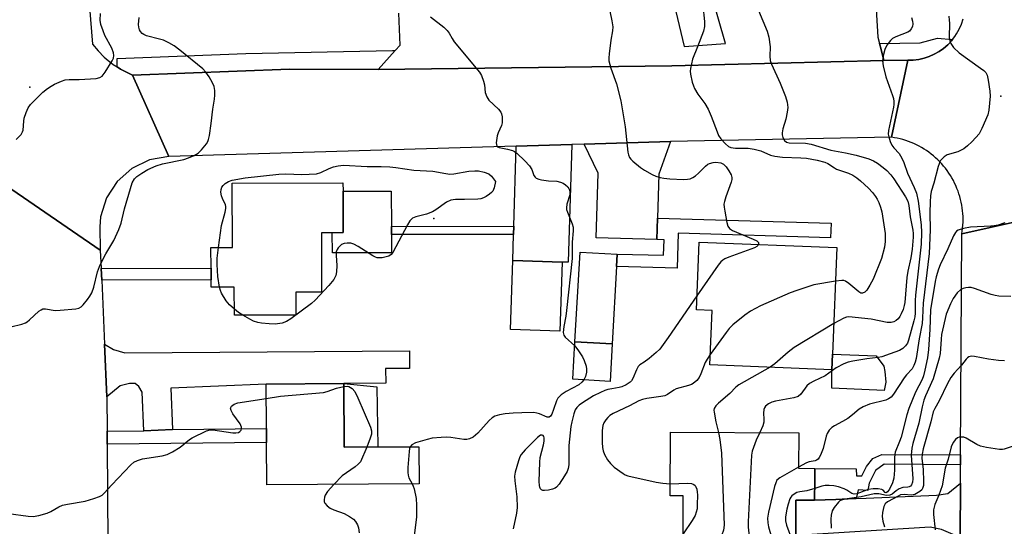
# Model space of a CAD drawing. Units: inches. Extents: x 1309759 to 1315759, y 481450 to 485450.
# Drawn here: x 1311699 to 1311985, y 483258 to 483405 of the extents above; entities that cross this region are included whole.
import ezdxf

# ---------------------------------------------------------------- set-up
doc = ezdxf.new("R2010")
doc.units = ezdxf.units.IN
doc.header["$MEASUREMENT"] = 0
for name, color, linetype in [('BLDG-Footprint', 5, 'Continuous'), ('CULTRL-Pad', 6, 'Continuous'), ('ELEV-Spot Elevation', 7, 'Continuous'), ('TRANS-Driveway', 251, 'Continuous'), ('TRANS-Non Street Sidewalk', 7, 'Continuous'), ('TRANS-Parking Lot', 4, 'Continuous'), ('TRANS-Road', 130, 'Continuous'), ('TRANS-Street Sidewalk', 7, 'Continuous'), ('Undefined', 1, 'Continuous')]:
    doc.layers.add(name, color=color, linetype=linetype)

msp = doc.modelspace()

# ---------------------------------------------------------------- linework, layer by layer
at = {"layer": 'BLDG-Footprint'}
for points, elevation in [([(1311786.36, 483343.22), (1311786.4, 483325.91), (1311778.9, 483325.89), (1311778.92, 483319.27), (1311761.01, 483319.22), (1311760.99, 483327.39), (1311754.23, 483327.37), (1311754.22, 483329.47), (1311754.21, 483332.88), (1311754.2, 483338.94), (1311760.44, 483338.96), (1311760.4, 483357.62), (1311792.61, 483357.7), (1311792.62, 483355.28), (1311792.65, 483343.24), (1311789.5, 483343.23)], 268.05), ([(1311935.02, 483307.94), (1311934.84, 483303.4), (1311899.35, 483304.83), (1311899.99, 483320.63), (1311895.42, 483320.81), (1311896.22, 483340.51), (1311936.27, 483338.9)], 262.01), ([(1311856.35, 483334.66), (1311855.71, 483314.62), (1311841.34, 483315.08), (1311841.98, 483335.12)], 266.39), ([(1311870.93, 483310.91), (1311870.31, 483299.99), (1311859.48, 483300.6), (1311860.1, 483311.52)], 264.28), ([(1311792.84, 483299.35), (1311792.97, 483280.87), (1311802.71, 483280.93), (1311814.69, 483281.01), (1311814.77, 483270.18), (1311770.48, 483269.88), (1311770.39, 483282.27), (1311770.36, 483286.34), (1311770.28, 483299.2)], 267.44), ([(1311929.87, 483271.31), (1311929.84, 483265.45), (1311924.39, 483265.49), (1311924.33, 483255.23), (1311924.32, 483253.71), (1311891.55, 483253.92), (1311891.63, 483266.74), (1311887.76, 483266.76), (1311887.88, 483285.27), (1311925.2, 483285.03), (1311925.13, 483274.74), (1311929.9, 483274.71)], 258.48)]:
    msp.add_lwpolyline(points, close=True, dxfattribs=dict(at, elevation=elevation))
at = {"layer": 'CULTRL-Pad'}
for points in [[(1311806.71, 483337.4), (1311789.52, 483337.36), (1311789.5, 483343.23), (1311792.65, 483343.24), (1311792.62, 483355.28), (1311806.67, 483355.32), (1311806.69, 483345.02), (1311806.7, 483342.65)], [(1311872.2, 483333.41), (1311870.93, 483310.91), (1311860.1, 483311.52), (1311861.57, 483337.6), (1311872.4, 483336.99)], [(1311950.5, 483299.72), (1311950.02, 483297.32), (1311934.85, 483298.04), (1311934.84, 483303.4), (1311935.02, 483307.94), (1311947.78, 483307.42), (1311950.01, 483304.42), (1311950.3, 483302.89)], [(1311802.71, 483280.93), (1311792.97, 483280.87), (1311792.84, 483299.35), (1311802.5, 483298.43)]]:
    msp.add_lwpolyline(points, close=True, dxfattribs=at)
at = {"layer": 'ELEV-Spot Elevation'}
for p in [(1311701.49, 483385.57, 263.49), (1311984, 483382.88, 255.3), (1311819.07, 483347.35, 267.46)]:
    msp.add_point(p, dxfattribs=at)
at = {"layer": 'TRANS-Driveway'}
for points in [[(1311884.09, 483347.44), (1311883.91, 483341.23), (1311866.28, 483341.75), (1311866.83, 483360.57), (1311862.82, 483368.99), (1311887.89, 483369.75), (1311884.47, 483360.21)], [(1311842.23, 483342.74), (1311842.3, 483345.1), (1311843.04, 483368.39), (1311859.19, 483368.88), (1311858.1, 483334.61), (1311856.35, 483334.66), (1311841.98, 483335.12)], [(1311743.03, 483286.02), (1311734.71, 483285.65), (1311734.22, 483296.86), (1311733.18, 483298.54), (1311732.12, 483299.41), (1311730.49, 483299.41), (1311727.81, 483298.73), (1311723.91, 483295.54), (1311723.23, 483310.78), (1311725.85, 483309.29), (1311729.18, 483308.32), (1311811.96, 483308.88), (1311811.99, 483303.76), (1311805.01, 483303.71), (1311805.03, 483299.44), (1311792.84, 483299.35), (1311770.28, 483299.2), (1311742.51, 483297.99)], [(1311972.14, 483254.57), (1311966.75, 483256.97), (1311963.47, 483257.6), (1311924.33, 483255.23), (1311924.39, 483265.49), (1311929.84, 483265.45), (1311936.02, 483265.7), (1311939.58, 483265.85), (1311941.9, 483265.94), (1311944.87, 483266.06), (1311965.28, 483266.88), (1311968.54, 483267.39), (1311972.23, 483270.4)]]:
    msp.add_lwpolyline(points, close=True, dxfattribs=at)
at = {"layer": 'TRANS-Non Street Sidewalk'}
for points in [[(1311883.91, 483341.23), (1311884.09, 483347.44), (1311934.61, 483345.95), (1311934.49, 483341.77), (1311890.16, 483343.07), (1311889.86, 483332.9), (1311872.2, 483333.41), (1311872.4, 483336.99), (1311885.9, 483336.67), (1311886.03, 483341.17)], [(1311842.23, 483342.74), (1311806.7, 483342.65), (1311806.69, 483345.02), (1311842.3, 483345.1)], [(1311722.4, 483329.39), (1311722.25, 483332.8), (1311754.21, 483332.88), (1311754.22, 483329.47)], [(1311724.02, 483281.72), (1311723.99, 483285.52), (1311734.71, 483285.65), (1311743.03, 483286.02), (1311770.36, 483286.34), (1311770.39, 483282.27)], [(1311972.28, 483278.65), (1311972.26, 483275.75), (1311950.05, 483275.88), (1311947.54, 483274.05), (1311945.74, 483270.45), (1311945.31, 483268.25), (1311942.53, 483268.44), (1311941.9, 483265.94), (1311939.58, 483265.85), (1311936.02, 483265.7), (1311929.84, 483265.45), (1311929.87, 483271.31), (1311929.9, 483274.71), (1311941.89, 483274.53), (1311942.01, 483272.49), (1311943.54, 483272.52), (1311944.91, 483275.2), (1311946.72, 483277.58), (1311949.36, 483278.78)]]:
    msp.add_lwpolyline(points, close=True, dxfattribs=at)
at = {"layer": 'TRANS-Parking Lot'}
for points in [[(1311886.11, 483421.53), (1311891.83, 483397.32), (1311903.92, 483398.22), (1311893.17, 483435.76)], [(1311946.95, 483421.24), (1311948.21, 483400.09), (1311948.69, 483398.24), (1311949.15, 483396.49), (1311950.01, 483393.24), (1311888.33, 483391.71), (1311802.86, 483390.65), (1311807.79, 483396.18), (1311809.2, 483397.76), (1311808.85, 483407.08)]]:
    msp.add_lwpolyline(points, dxfattribs=at)
at = {"layer": 'TRANS-Road'}
for points in [[(1311688.56, 483419.19), (1311718.26, 483415.66), (1311718.55, 483412.33), (1311718.86, 483408.78), (1311719.78, 483398.07), (1311721.38, 483396.07), (1311723.17, 483394.24), (1311723.72, 483393.74), (1311725.73, 483392.14), (1311726.87, 483391.41), (1311727.88, 483390.76), (1311730.16, 483389.59), (1311731.38, 483389.07), (1311741.96, 483365.34), (1311736.33, 483364.37), (1311731.17, 483361.91), (1311726.88, 483358.13), (1311723.78, 483353.33), (1311722.1, 483347.87), (1311721.84, 483344.91), (1311722.01, 483338.11), (1311694.74, 483356.84)], [(1311997.36, 483348.41), (1311972.65, 483342.88), (1311972.78, 483343.71), (1311972.88, 483344.55), (1311972.96, 483345.39), (1311973, 483346.24), (1311973.01, 483347.08), (1311973, 483347.92), (1311972.96, 483348.76), (1311972.88, 483349.6), (1311972.78, 483350.43), (1311972.65, 483351.27), (1311972.49, 483352.09), (1311972.3, 483352.91), (1311972.08, 483353.73), (1311971.83, 483354.53), (1311971.56, 483355.33), (1311971.25, 483356.12), (1311970.92, 483356.9), (1311970.57, 483357.66), (1311970.19, 483358.41), (1311969.77, 483359.15), (1311969.34, 483359.87), (1311968.88, 483360.57), (1311968.4, 483361.27), (1311967.89, 483361.94), (1311967.36, 483362.59), (1311966.81, 483363.23), (1311966.23, 483363.85), (1311965.64, 483364.44), (1311965.02, 483365.02), (1311964.38, 483365.57), (1311963.73, 483366.1), (1311963.06, 483366.61), (1311962.36, 483367.09), (1311961.66, 483367.55), (1311960.94, 483367.98), (1311960.2, 483368.39), (1311959.44, 483368.78), (1311958.68, 483369.13), (1311957.91, 483369.46), (1311957.12, 483369.76), (1311956.32, 483370.04), (1311955.52, 483370.28), (1311954.7, 483370.5), (1311953.88, 483370.69), (1311953.05, 483370.85), (1311952.15, 483370.99), (1311956.91, 483393.36), (1311958.51, 483393.4), (1311960.1, 483393.6), (1311961.66, 483393.95), (1311963.18, 483394.45), (1311964.64, 483395.1), (1311966.03, 483395.89), (1311967.34, 483396.81), (1311968.55, 483397.86), (1311969.65, 483399.02), (1311969.97, 483399.43), (1311970.63, 483400.28), (1311971.11, 483401.01), (1311971.89, 483402.4), (1311972.53, 483403.87), (1311973.03, 483405.39)], [(1311694.74, 483356.84), (1311722.01, 483338.11), (1311722.25, 483332.8), (1311722.4, 483329.39), (1311723.23, 483310.78), (1311723.91, 483295.54), (1311723.99, 483285.52), (1311724.02, 483281.72), (1311724.23, 483252.93)], [(1311972.14, 483254.57), (1311972.23, 483270.4), (1311972.26, 483275.75), (1311972.28, 483278.65), (1311972.65, 483342.88), (1311997.36, 483348.41), (1311996.75, 483314.79), (1311996.41, 483295.82), (1311996.36, 483293.27), (1311996.29, 483253.66)]]:
    msp.add_lwpolyline(points, dxfattribs=at)
msp.add_lwpolyline([(1311952.15, 483370.99), (1311887.89, 483369.75), (1311862.82, 483368.99), (1311859.19, 483368.88), (1311843.04, 483368.39), (1311741.96, 483365.34), (1311731.38, 483389.07), (1311777, 483390.78), (1311802.86, 483390.65), (1311888.33, 483391.71), (1311950.01, 483393.24), (1311956.91, 483393.36)], close=True, dxfattribs=at)
at = {"layer": 'TRANS-Street Sidewalk'}
for points in [[(1311969.97, 483399.43), (1311969.65, 483399.02), (1311968.55, 483397.86), (1311967.34, 483396.81), (1311966.03, 483395.89), (1311964.64, 483395.1), (1311963.18, 483394.45), (1311961.66, 483393.95), (1311960.1, 483393.6), (1311958.51, 483393.4), (1311956.91, 483393.36), (1311950.01, 483393.24), (1311949.15, 483396.49), (1311948.69, 483398.24), (1311960.58, 483398.42), (1311965.6, 483399.77)], [(1311802.86, 483390.65), (1311777, 483390.78), (1311731.38, 483389.07), (1311730.16, 483389.59), (1311727.88, 483390.76), (1311726.87, 483391.41), (1311726.87, 483393.89), (1311764.33, 483395.36), (1311806.98, 483396.17), (1311807.33, 483396.17), (1311807.79, 483396.18)]]:
    msp.add_lwpolyline(points, close=True, dxfattribs=at)
at = {"layer": 'Undefined'}
msp.add_line((1311799.5, 483280.91, 268), (1311797.73, 483276.57, 268), dxfattribs=at)
for points, elevation in [([(1311869.23, 483412.4), (1311870.83, 483404.81), (1311871.11, 483403.05), (1311871.05, 483401.95), (1311870.55, 483399.22), (1311870.01, 483395.2), (1311869.92, 483394.06), (1311869.97, 483393.22), (1311870.57, 483391.09), (1311872.2, 483386.52), (1311873.45, 483381.52), (1311874.68, 483374.01), (1311875.49, 483366.68), (1311875.67, 483365.82), (1311876, 483365.04), (1311876.32, 483364.59), (1311876.92, 483364), (1311879.16, 483362.22), (1311880.34, 483361.42), (1311882.57, 483360.16), (1311883.59, 483359.67), (1311884.88, 483359.25), (1311885.96, 483359.03), (1311887.67, 483358.87), (1311891.68, 483358.67), (1311892.82, 483358.76), (1311893.65, 483358.93), (1311894.42, 483359.26), (1311895.14, 483359.75), (1311896, 483360.52), (1311898.04, 483362.59), (1311898.72, 483363.1), (1311899.21, 483363.35), (1311900.27, 483363.66), (1311901.11, 483363.71), (1311902.53, 483363.49), (1311903.28, 483363.17), (1311904.05, 483362.41), (1311904.86, 483361.25), (1311905.55, 483360.02), (1311905.77, 483359.25), (1311905.77, 483358.73), (1311905.59, 483357.92), (1311904, 483353.63), (1311903.6, 483352.3), (1311903.46, 483351.49), (1311903.5, 483350.62), (1311903.68, 483349.45), (1311904.31, 483346.22), (1311904.62, 483345.11), (1311905.03, 483344.43), (1311905.93, 483343.82), (1311911.97, 483341.37), (1311912.98, 483340.88), (1311913.46, 483340.4), (1311913.51, 483340.21), (1311913.47, 483339.82)], 264), ([(1311697.56, 483370.35), (1311698.94, 483371.81), (1311699.38, 483372.53), (1311699.55, 483373.06), (1311699.73, 483375.67), (1311699.88, 483376.53), (1311700.42, 483378.2), (1311701, 483379.54), (1311701.68, 483380.48), (1311704.17, 483383.04), (1311705.27, 483384.06), (1311706.68, 483385.16), (1311707.66, 483385.83), (1311708.65, 483386.36), (1311710.7, 483387.3), (1311711.75, 483387.64), (1311712.91, 483387.77), (1311715.87, 483387.8), (1311720.82, 483388.09), (1311721.9, 483388.32), (1311722.54, 483388.77), (1311723.39, 483389.91), (1311725.43, 483393.18), (1311725.8, 483393.94), (1311725.95, 483394.72), (1311725.82, 483395.52), (1311725.35, 483396.86), (1311723.35, 483400.6), (1311722.8, 483401.89), (1311722.16, 483403.73), (1311721.94, 483405.02), (1311722.02, 483406.97)], 264), ([(1311897.27, 483409.29), (1311897.83, 483404.63), (1311897.81, 483403.18), (1311897.5, 483401.84), (1311895.79, 483397.23), (1311894.3, 483393.72), (1311893.71, 483390.98), (1311893.62, 483390.15), (1311893.68, 483389.3), (1311894.22, 483387.01), (1311894.58, 483385.89), (1311894.91, 483385.13), (1311895.87, 483383.52), (1311897.85, 483380.8), (1311898.81, 483379.09), (1311899.77, 483377.08), (1311901.43, 483372.56), (1311901.9, 483371.51), (1311902.55, 483370.55), (1311903.91, 483369.02), (1311904.77, 483368.29), (1311905.47, 483368), (1311906.76, 483367.84), (1311910.48, 483367.78), (1311912.22, 483367.54), (1311914.2, 483367.02), (1311916.98, 483365.79), (1311918.23, 483365.43), (1311920.47, 483365.15), (1311925.82, 483364.99), (1311927.51, 483364.86), (1311930.54, 483364.27), (1311932.8, 483363.7), (1311933.67, 483363.31), (1311935.57, 483362.04), (1311936.23, 483361.68), (1311939.65, 483360.56), (1311940.91, 483359.94), (1311942.12, 483359.2), (1311943.22, 483358.34), (1311945.55, 483356.19), (1311946.71, 483354.93), (1311947.57, 483353.79), (1311948.02, 483353.01), (1311948.49, 483351.96), (1311949, 483350.6), (1311949.36, 483349.32), (1311950.33, 483343.02), (1311950.4, 483340.69), (1311950.18, 483339), (1311949.26, 483335.73), (1311946.84, 483329.76), (1311945.88, 483327.96), (1311944.97, 483326.49), (1311944.44, 483325.9), (1311943.78, 483325.63), (1311943.3, 483325.67), (1311942.65, 483326), (1311939.77, 483328.5), (1311938.81, 483329.13), (1311938.28, 483329.29), (1311937.72, 483329.33), (1311935.88, 483329.11)], 262), ([(1311913.46, 483407.86), (1311915.98, 483401.79), (1311916.54, 483400.11), (1311916.89, 483397.25), (1311916.75, 483394.52), (1311916.92, 483393.29), (1311917.32, 483392.23), (1311919.81, 483386.67), (1311921.37, 483382.84), (1311921.87, 483381.22), (1311922.03, 483379.66), (1311921.87, 483378.22), (1311921.46, 483376.21), (1311920.58, 483373.38), (1311920.38, 483372.24), (1311920.42, 483371.7), (1311920.62, 483370.91), (1311921.08, 483369.98), (1311921.68, 483369.54), (1311922.44, 483369.34), (1311927.21, 483369.24), (1311928.78, 483369), (1311934.52, 483367.25), (1311938.82, 483366.47), (1311941.94, 483365.78), (1311945.57, 483364.66), (1311946.93, 483364.14), (1311948.17, 483363.41), (1311949.79, 483362.22), (1311950.86, 483361.28), (1311952.03, 483360.06), (1311952.9, 483358.85), (1311956.25, 483353.62), (1311956.94, 483352.36), (1311957.25, 483351.16), (1311957.65, 483347.88), (1311958.38, 483343.96), (1311958.47, 483342.96), (1311958.45, 483341.88), (1311958.16, 483338.48), (1311957.82, 483335.88), (1311956.92, 483332.05), (1311956.62, 483330.19), (1311956.07, 483322.91), (1311955.89, 483322.03), (1311955.55, 483320.93), (1311955.02, 483319.59), (1311954.62, 483318.83), (1311954.12, 483318.2), (1311953.51, 483317.69), (1311952.85, 483317.29), (1311952.11, 483317.08), (1311950.97, 483317.16), (1311946.3, 483318.07), (1311939.81, 483318.73), (1311939.08, 483318.63), (1311938.29, 483318.34), (1311935.38, 483316.86)], 260), ([(1311695.97, 483315.82), (1311699.13, 483316.67), (1311700.22, 483317.06), (1311700.72, 483317.33), (1311701.39, 483317.85), (1311704.14, 483320.36), (1311704.81, 483320.83), (1311705.29, 483321.04), (1311706.07, 483321.11), (1311708.84, 483320.65), (1311710.28, 483320.66), (1311714.9, 483321.06), (1311715.71, 483321.25), (1311716.4, 483321.67), (1311717, 483322.25), (1311718.3, 483323.8), (1311718.98, 483324.73), (1311719.54, 483325.76), (1311720.16, 483327.37), (1311721.19, 483331.82), (1311721.73, 483333.39), (1311722.42, 483334.89), (1311723.59, 483337.12), (1311725.96, 483340.99), (1311727.38, 483344.17), (1311728.03, 483345.98), (1311729, 483350.17), (1311730.76, 483356.07), (1311731.31, 483357.7), (1311731.92, 483358.84), (1311732.64, 483359.6), (1311734.04, 483360.56), (1311735.83, 483361.55), (1311738.24, 483362.69), (1311740.08, 483363.26), (1311746.27, 483364.48), (1311747.68, 483364.94), (1311749.33, 483365.7), (1311750.43, 483366.38), (1311751.45, 483367.32), (1311752.89, 483369.05), (1311753.31, 483369.76), (1311753.5, 483370.3), (1311753.74, 483371.46), (1311754.27, 483375.01), (1311754.72, 483379.12), (1311755.23, 483382), (1311755.33, 483383.16), (1311755.29, 483384.61), (1311755.11, 483385.73), (1311754.67, 483386.76), (1311753.67, 483388.5), (1311752.71, 483389.91), (1311751.81, 483390.82), (1311745.15, 483396.29), (1311743.48, 483397.54), (1311741.95, 483398.42), (1311740.36, 483399.17), (1311739.23, 483399.53), (1311735.49, 483400.48), (1311734.67, 483400.8), (1311734.19, 483401.1), (1311733.66, 483401.69), (1311733.39, 483402.19), (1311733.18, 483402.97), (1311733.12, 483403.76), (1311733.35, 483405.82)], 266), ([(1311818.1, 483405.97), (1311821.91, 483402.94), (1311822.95, 483401.98), (1311823.49, 483401.2), (1311824.33, 483399.71), (1311825, 483398.76), (1311832.3, 483389.9), (1311832.91, 483388.91), (1311833.49, 483387.3), (1311833.75, 483386.19), (1311833.98, 483383.94), (1311834.43, 483382.7), (1311835.06, 483381.8), (1311837.87, 483379.17), (1311838.56, 483378.28), (1311838.75, 483377.76), (1311838.9, 483376.92), (1311838.93, 483375.19), (1311838.71, 483374.37), (1311837.72, 483372.24), (1311837.46, 483371.39), (1311837.2, 483369.34), (1311837.23, 483368.82), (1311837.39, 483368.39), (1311837.59, 483368.19), (1311838.01, 483368), (1311840.52, 483367.49), (1311841.94, 483367.09), (1311842.47, 483366.85), (1311843.18, 483366.36), (1311845.56, 483364.16), (1311846.88, 483362.71), (1311847.52, 483361.58), (1311848.11, 483359.88), (1311848.5, 483359.32), (1311848.84, 483359.03), (1311849.57, 483358.74), (1311850.39, 483358.57), (1311852.39, 483358.34), (1311854.8, 483358.19), (1311855.89, 483357.95), (1311856.67, 483357.6), (1311857.39, 483357.12), (1311858.01, 483356.55), (1311858.43, 483355.88), (1311858.6, 483355.08), (1311858.57, 483354.24), (1311857.77, 483351.54), (1311857.6, 483350.45), (1311857.67, 483349.93), (1311857.89, 483349.15), (1311859.33, 483345.81), (1311859.58, 483344.79), (1311859.6, 483343.78), (1311859.28, 483340.46), (1311859.27, 483335.74), (1311857.67, 483320.57), (1311857.44, 483318.92), (1311856.86, 483315.92), (1311856.7, 483314.21), (1311856.83, 483313.43), (1311857.23, 483312.83), (1311860.03, 483310.29)], 266), ([(1311958, 483405.79), (1311958.32, 483404.71), (1311958.43, 483403.9), (1311958.29, 483403.15), (1311957.93, 483402.46), (1311957.44, 483401.86), (1311956.99, 483401.54), (1311953.5, 483400.21), (1311952.5, 483399.64), (1311951.88, 483399.08), (1311950.88, 483397.73), (1311950.24, 483396.49), (1311949.75, 483394.6), (1311949.6, 483393.22), (1311949.79, 483391.76), (1311950.56, 483388.58), (1311952.5, 483383.1), (1311952.73, 483382.26), (1311952.86, 483381.41), (1311952.89, 483380.54), (1311952.78, 483379.69), (1311951.35, 483372.97), (1311951.27, 483371.86), (1311951.39, 483371.05), (1311951.79, 483369.7), (1311952.25, 483368.69), (1311952.85, 483367.9), (1311954.39, 483366.21), (1311955.24, 483364.85), (1311955.79, 483363.6), (1311956.84, 483360.51), (1311958.79, 483356.38), (1311959.47, 483354.69), (1311959.96, 483352.35), (1311960.78, 483345.49), (1311960.88, 483343.31), (1311960.82, 483339.89), (1311960.58, 483337.23), (1311959.17, 483325.03), (1311959.08, 483323.49), (1311959.05, 483319.81), (1311958.96, 483318.73), (1311958.71, 483317.59), (1311957.16, 483312), (1311956.82, 483311.12), (1311956.26, 483310.29), (1311955.52, 483309.57), (1311954.56, 483309.01), (1311951.84, 483307.96), (1311949.43, 483307.17), (1311948.3, 483306.93), (1311945.04, 483306.54), (1311940.91, 483305.88), (1311939.59, 483305.58), (1311938.35, 483305.13), (1311936.08, 483303.97), (1311932.9, 483301.56), (1311929.56, 483300.08), (1311928.38, 483299.42), (1311927.59, 483298.66), (1311925.77, 483296.24), (1311925, 483295.64), (1311923.76, 483295.23), (1311918.41, 483294.22), (1311917.4, 483293.91), (1311916.44, 483293.48), (1311915.56, 483292.78), (1311915.23, 483292.35), (1311915.02, 483291.86), (1311914.92, 483290.75), (1311915.09, 483289.01), (1311915.08, 483288.16), (1311914.77, 483287.1), (1311913.84, 483285.11)], 258), ([(1311968.83, 483406.18), (1311969.02, 483405.05), (1311969.07, 483404.16), (1311968.98, 483399.96), (1311969.14, 483398.96), (1311969.45, 483398.18), (1311970.25, 483397.05), (1311971.86, 483395.5), (1311978.13, 483391.09), (1311979.04, 483390.38), (1311979.61, 483389.76), (1311980, 483389.03), (1311980.35, 483387.6), (1311980.85, 483384.34), (1311980.92, 483382.88), (1311980.56, 483378.88), (1311980.27, 483377.48), (1311978.52, 483373.49), (1311977.67, 483371.99), (1311976.77, 483370.9), (1311975.59, 483369.66), (1311974.32, 483368.51), (1311973.2, 483367.63), (1311972.5, 483367.21), (1311971.51, 483366.78), (1311968.42, 483365.85), (1311967.49, 483365.27), (1311966.89, 483364.72), (1311966.39, 483364.08), (1311966.04, 483363.29), (1311965.78, 483362.45), (1311964.52, 483357.65), (1311963.78, 483355.19), (1311963.54, 483353.91), (1311963.42, 483352.17), (1311963.37, 483348.95), (1311963.48, 483344.1), (1311963.14, 483337.14), (1311961.43, 483322.7), (1311961.24, 483318.48), (1311961.09, 483316.85), (1311960.27, 483312.32), (1311959.37, 483306.61), (1311959.12, 483305.55), (1311958.74, 483304.57), (1311958.17, 483303.67), (1311956.54, 483301.85), (1311955.9, 483301.02), (1311952.75, 483296.24), (1311952.05, 483295.43), (1311951.35, 483294.92), (1311950.56, 483294.58), (1311945.77, 483293.38), (1311943.94, 483292.62), (1311942.74, 483291.91), (1311940.89, 483290.25), (1311939.46, 483289.23), (1311937.97, 483288.3), (1311935.57, 483287.1), (1311934.84, 483286.62), (1311934.08, 483285.81), (1311933.5, 483284.86), (1311933.22, 483284.07), (1311932.32, 483280.46), (1311931.54, 483278.57), (1311931.14, 483277.83), (1311930.82, 483277.4), (1311930.42, 483277.09), (1311929.94, 483276.89), (1311928.21, 483276.56), (1311927.44, 483276.31), (1311925.14, 483275.09)], 256), ([(1311756.41, 483338.95), (1311757.23, 483345.27), (1311758.35, 483349.19), (1311758.56, 483350.29), (1311758.54, 483350.83), (1311758.41, 483351.33), (1311757.53, 483353.13), (1311757.25, 483353.92), (1311757.11, 483354.99), (1311757.14, 483355.78), (1311757.4, 483356.5), (1311757.73, 483356.93), (1311758.34, 483357.51), (1311759.3, 483358.14), (1311760.4, 483358.5), (1311764.19, 483359.19), (1311773.93, 483360.26), (1311775.97, 483360.3), (1311780.59, 483360.14), (1311784.88, 483360.31), (1311786.18, 483360.68), (1311788.57, 483361.86), (1311789.89, 483362.37), (1311791.19, 483362.7), (1311792.77, 483362.85), (1311799.68, 483362.5), (1311803.75, 483362.5), (1311806.26, 483362.33), (1311808.03, 483362.15), (1311813.23, 483361.36), (1311818.77, 483361.14), (1311822.55, 483360.41), (1311823.71, 483360.25), (1311824.87, 483360.32), (1311829.23, 483361.08), (1311830.96, 483361.23), (1311832.05, 483361.19), (1311833.69, 483360.81), (1311835.03, 483360.3), (1311835.83, 483359.63), (1311836.97, 483358.14), (1311836.59, 483356.3), (1311836.19, 483355.34), (1311835.84, 483354.93), (1311835.19, 483354.38), (1311834.26, 483353.73), (1311833.51, 483353.33), (1311832.7, 483353.1), (1311831.83, 483353.01), (1311827.98, 483352.87), (1311825.35, 483352.9), (1311824.01, 483352.66), (1311822.76, 483352.08), (1311819.66, 483349.83), (1311818.67, 483349.24), (1311816.89, 483348.59), (1311813.8, 483347.84), (1311812.8, 483347.4), (1311812.09, 483346.67), (1311811.37, 483345.53), (1311807.15, 483337.5), (1311806.65, 483336.85), (1311805.98, 483336.41), (1311805.15, 483336.16), (1311803.99, 483335.94), (1311803.12, 483335.87), (1311802.56, 483335.92), (1311802.03, 483336.09), (1311801.27, 483336.49), (1311797.05, 483339.24), (1311795.76, 483339.93), (1311794.94, 483340.13), (1311793.8, 483340.16), (1311792.96, 483340.07), (1311792.21, 483339.77), (1311791.77, 483339.44), (1311791.2, 483338.82), (1311790.9, 483338.36), (1311790.65, 483337.65), (1311790.59, 483336.62), (1311790.83, 483333.66), (1311790.77, 483331.85), (1311790.56, 483330.78), (1311789.92, 483329.6), (1311788.47, 483327.87), (1311784.52, 483323.62), (1311783.48, 483322.61), (1311777.4, 483318.16), (1311776.22, 483317.41), (1311774.88, 483316.94), (1311772.89, 483316.63), (1311771.18, 483316.69), (1311768.9, 483316.92), (1311767.82, 483317.12), (1311766.56, 483317.53), (1311765.51, 483318.04), (1311763.45, 483319.23)], 268), ([(1311985.12, 483346.06), (1311983.18, 483345.45), (1311982.03, 483345.22), (1311981.14, 483345.14), (1311975.15, 483344.87), (1311973.16, 483344.46), (1311971.55, 483343.93), (1311971.12, 483343.64), (1311970.78, 483343.29), (1311970.21, 483342.31), (1311968.63, 483338.53), (1311966.31, 483333.92), (1311965.83, 483332.6), (1311965.19, 483330.41), (1311964.88, 483329.04), (1311963.57, 483320.83), (1311963.39, 483315.12), (1311962.95, 483309.26), (1311962.63, 483306.88), (1311961.87, 483303.23), (1311961.47, 483301.61), (1311961.11, 483300.56), (1311959.19, 483296.86), (1311957.22, 483292.1), (1311956.64, 483290.28), (1311954.97, 483283.75), (1311954.54, 483282.5), (1311953.25, 483279.39), (1311953.07, 483277.99), (1311953.1, 483274.19), (1311952.85, 483271.88), (1311952.5, 483270.54), (1311951.57, 483268.67), (1311951.04, 483267.84), (1311950.67, 483267.6), (1311950.39, 483267.71), (1311949.79, 483268.38), (1311949.36, 483268.57), (1311948.29, 483268.73), (1311946.83, 483268.75), (1311945.4, 483268.59), (1311942.92, 483267.57), (1311942.14, 483267.34), (1311941.38, 483267.24), (1311940.67, 483267.41), (1311939.22, 483268.39), (1311938.46, 483268.77), (1311936.81, 483269.31), (1311935.41, 483269.62), (1311934.02, 483269.75), (1311932.93, 483269.73), (1311931.88, 483269.52), (1311929.86, 483268.84)], 254), ([(1311756.72, 483327.38), (1311756.17, 483330.46), (1311755.96, 483334), (1311756.02, 483335.77), (1311756.41, 483338.95)], 268), ([(1311913.47, 483339.82), (1311913.37, 483339.59), (1311913.06, 483339.23), (1311912.36, 483338.83), (1311904.82, 483336.13), (1311903.75, 483335.67), (1311903.08, 483335.23), (1311902.51, 483334.71), (1311901.78, 483333.82), (1311895.59, 483324.91)], 264), ([(1311761, 483321), (1311759.55, 483322.29), (1311758.63, 483323.4), (1311757.3, 483325.63), (1311756.97, 483326.42), (1311756.72, 483327.38)], 268), ([(1311935.88, 483329.11), (1311929.63, 483328.04), (1311924.63, 483326.44), (1311922.72, 483325.7), (1311914.08, 483321.97), (1311911.2, 483320.45), (1311909.5, 483319.25), (1311906.05, 483316.41), (1311904.97, 483315.41), (1311904.05, 483314.25), (1311899.47, 483307.77)], 262), ([(1311986.91, 483324.67), (1311983.45, 483324.8), (1311982.31, 483324.94), (1311981.19, 483325.21), (1311976.35, 483327.01), (1311975.37, 483327.29), (1311974.59, 483327.32), (1311973.8, 483327.2), (1311973.03, 483326.99), (1311972.32, 483326.66), (1311971.31, 483325.72), (1311970.13, 483324.11), (1311969.32, 483322.54), (1311968.08, 483319.57), (1311966.78, 483313.67), (1311966.61, 483312.26), (1311966.36, 483308.14), (1311966.09, 483306.72), (1311964.3, 483300.72), (1311962.08, 483295.81), (1311961.61, 483294.58), (1311961.12, 483292.61), (1311960.1, 483287.82), (1311958.37, 483281.98), (1311958.09, 483280.56), (1311957.92, 483278.52), (1311958.42, 483271.65), (1311958.3, 483270.66), (1311958.01, 483269.91), (1311957.72, 483269.55), (1311957.36, 483269.33), (1311956.91, 483269.22), (1311955.48, 483269.11), (1311954.45, 483268.74), (1311953.52, 483268.15), (1311952.39, 483267.17), (1311951.73, 483266.87), (1311950.76, 483266.84), (1311948.48, 483267.33), (1311947.19, 483267.32), (1311943.34, 483266.44), (1311938.64, 483265.77), (1311937.62, 483265.49), (1311937.17, 483265.23), (1311936.77, 483264.87), (1311935.53, 483263.3), (1311934.96, 483262.32), (1311934.62, 483261.11), (1311934.55, 483259.95), (1311934.64, 483257.3)], 252), ([(1311895.59, 483324.91), (1311887.18, 483312.75), (1311884.75, 483309.39), (1311883.7, 483308.35), (1311881.65, 483306.64), (1311880.25, 483305.56), (1311878.99, 483304.78), (1311878.52, 483304.3), (1311878.01, 483303.39), (1311876.93, 483300.84), (1311876.52, 483300.14), (1311876.16, 483299.74), (1311875.01, 483298.97), (1311873.73, 483298.37), (1311872.95, 483298.17), (1311870.8, 483297.87), (1311869.65, 483297.63), (1311868.83, 483297.37), (1311867.51, 483296.8), (1311865.53, 483295.78), (1311862.25, 483293.72), (1311861.29, 483293.05), (1311860.63, 483292.41), (1311860.2, 483291.7), (1311859.8, 483290.59), (1311859.19, 483288.27), (1311858.94, 483286.83), (1311858.28, 483281.33), (1311858.29, 483275.77), (1311858.13, 483274.63), (1311857.83, 483273.83), (1311857.1, 483272.57), (1311855.49, 483270.1), (1311854.76, 483269.23), (1311854.31, 483268.93), (1311853.52, 483268.64), (1311852.38, 483268.38), (1311851.25, 483268.25), (1311850.74, 483268.28), (1311850.33, 483268.46), (1311850.04, 483268.78), (1311849.85, 483269.21), (1311849.76, 483269.74), (1311849.72, 483270.9), (1311849.84, 483276.47), (1311850.01, 483277.82), (1311850.96, 483281.51), (1311851.16, 483282.62), (1311851.16, 483283.62), (1311851.03, 483283.99), (1311850.82, 483284.25), (1311850.58, 483284.37), (1311850.11, 483284.31), (1311849.22, 483283.7), (1311845.59, 483280.07), (1311844.45, 483278.76), (1311844.05, 483278.01), (1311843.67, 483276.93), (1311842.73, 483273.6), (1311842.53, 483272.48), (1311842.59, 483271.06), (1311843.17, 483266.47), (1311843.3, 483263.37), (1311843.1, 483261.68), (1311842.15, 483257.16)], 264), ([(1311763.45, 483319.23), (1311762.25, 483320.01), (1311761, 483321)], 268), ([(1311935.38, 483316.86), (1311923.92, 483309.88), (1311922.16, 483308.49), (1311918.26, 483305.11), (1311916.86, 483304.13)], 260), ([(1311860.03, 483310.29), (1311861.16, 483308.9), (1311862.31, 483307.14), (1311862.79, 483306.06), (1311863.34, 483304.37), (1311863.5, 483303.51), (1311863.47, 483302.7), (1311863.12, 483301.39), (1311862.65, 483300.42)], 266), ([(1311899.47, 483307.77), (1311898.59, 483306.49), (1311898.01, 483305.46), (1311896.72, 483302.19), (1311896.23, 483301.14), (1311895.53, 483300.28), (1311894.45, 483299.41), (1311893.98, 483299.13), (1311893.18, 483298.82), (1311889.59, 483297.8), (1311888.89, 483297.44), (1311887.02, 483296.18), (1311886.23, 483295.82), (1311885.09, 483295.58), (1311880.97, 483295.04), (1311879.76, 483294.74), (1311878.67, 483294.33), (1311875.97, 483292.86), (1311871.23, 483290.65), (1311870.25, 483290.09), (1311869.64, 483289.53), (1311869.13, 483288.86), (1311868.53, 483287.9), (1311868.21, 483287.14), (1311868.04, 483285.74), (1311868.04, 483282.25), (1311868.08, 483280.81), (1311868.27, 483279.76), (1311868.68, 483278.73), (1311869.54, 483277.21), (1311870.45, 483276.08), (1311871.48, 483275.08), (1311874.12, 483273.18), (1311874.75, 483272.84), (1311875.51, 483272.55), (1311883.74, 483270.72), (1311885.66, 483270.44), (1311887.78, 483270.25)], 262), ([(1311985.07, 483306.01), (1311983.33, 483306.05), (1311980.44, 483306.44), (1311976.3, 483307.23), (1311975.44, 483307.29), (1311974.69, 483307.11), (1311974.28, 483306.85), (1311973.93, 483306.49), (1311972.54, 483304.69), (1311970.38, 483302.35), (1311969.47, 483301.17), (1311968.44, 483299.38), (1311966.09, 483294.35), (1311964.76, 483292.09), (1311964.34, 483291.18), (1311963.64, 483288.28), (1311961.42, 483280.38), (1311961.07, 483278.81), (1311961.02, 483277.66), (1311961.36, 483274.38), (1311961.53, 483270.91), (1311961.5, 483269.77), (1311961.25, 483268.87), (1311961, 483268.49), (1311960.41, 483267.96), (1311958.99, 483267.13), (1311958.48, 483266.97), (1311957.91, 483266.92), (1311955.87, 483267.07), (1311954.85, 483266.97), (1311954.13, 483266.65), (1311951.05, 483265.01), (1311950.31, 483264.35), (1311949.94, 483263.61), (1311949.56, 483261.89), (1311949.5, 483260.73), (1311949.71, 483259.35), (1311950.14, 483257.74)], 250), ([(1311916.86, 483304.13), (1311907.75, 483298.96), (1311906.93, 483298.29), (1311905.19, 483296.5), (1311901.84, 483293.68), (1311901.04, 483292.88), (1311900.6, 483292.11), (1311900.54, 483291.59), (1311900.57, 483291.05), (1311901.13, 483288.22), (1311901.86, 483285.18)], 260), ([(1311770.3, 483295.03), (1311774.39, 483295.73), (1311786.92, 483296.75), (1311788.04, 483297.02), (1311790.75, 483298), (1311792.85, 483298.53)], 268), ([(1311792.85, 483298.53), (1311793.82, 483298.61), (1311794.33, 483298.49), (1311795.26, 483297.88), (1311796.02, 483297.02), (1311796.95, 483295.18), (1311800.66, 483286.69), (1311800.94, 483285.66), (1311800.9, 483284.62), (1311800.56, 483283.5), (1311799.5, 483280.91)], 268), ([(1311862.65, 483300.42), (1311862.09, 483299.76), (1311861.18, 483299.01), (1311857.59, 483297.01), (1311856.11, 483296.06), (1311855.47, 483295.52), (1311855.13, 483295.08), (1311854.75, 483294.31), (1311853.89, 483291.79), (1311853.36, 483290.49), (1311852.96, 483289.86), (1311852.64, 483289.61), (1311852.01, 483289.59), (1311849.8, 483290.59), (1311848.96, 483290.8), (1311848.11, 483290.9), (1311844.66, 483290.86), (1311842.09, 483290.73), (1311839.82, 483290.56), (1311838.13, 483290.28), (1311836.78, 483289.88), (1311836.01, 483289.39), (1311835.18, 483288.59), (1311831.86, 483284.91), (1311830.5, 483283.8), (1311829.46, 483283.3), (1311828.63, 483283.11), (1311827.73, 483283.11), (1311824.02, 483283.69), (1311822.87, 483283.78), (1311821.14, 483283.71), (1311818.54, 483283.47), (1311817.1, 483283.14), (1311813.68, 483282.1), (1311812.68, 483281.59), (1311812.19, 483281)], 266), ([(1311695.26, 483261.56), (1311701.05, 483260.82), (1311702.5, 483260.72), (1311704.16, 483260.97), (1311706.59, 483261.69), (1311707.64, 483262.2), (1311709.95, 483263.54), (1311711.02, 483264), (1311712.43, 483264.32), (1311717.6, 483265.19), (1311720.14, 483265.91), (1311721.78, 483266.5), (1311722.52, 483266.94), (1311723.15, 483267.52), (1311725.32, 483269.92), (1311730.91, 483275.77), (1311731.77, 483276.5), (1311732.82, 483277.01), (1311734.24, 483277.44), (1311740.02, 483278.38), (1311741.41, 483278.76), (1311742.96, 483279.55), (1311745.22, 483280.89), (1311748, 483283.07), (1311748.72, 483283.56), (1311752.91, 483285.59), (1311753.99, 483285.91), (1311754.79, 483285.92), (1311760.58, 483285.04), (1311761.45, 483284.99), (1311762.23, 483285.16), (1311762.64, 483285.44), (1311762.95, 483285.79), (1311763.11, 483286.2), (1311763.11, 483286.65), (1311762.65, 483287.64), (1311760.61, 483290.56), (1311760.07, 483291.51), (1311759.92, 483292.19), (1311760.19, 483292.76), (1311760.93, 483293.38), (1311761.99, 483293.72), (1311770.3, 483295.03)], 268), ([(1311901.86, 483285.18), (1311902.27, 483283.06), (1311902.7, 483279.08), (1311903.5, 483258.2), (1311903.33, 483256.75), (1311902.87, 483255.39), (1311902.41, 483254.68), (1311901.49, 483253.86)], 260), ([(1311913.84, 483285.11), (1311912.83, 483282.95), (1311912, 483280.81), (1311911.66, 483279.73), (1311911.47, 483278.58), (1311910.53, 483259.14), (1311910.54, 483257.64), (1311910.81, 483254.96), (1311910.79, 483254.4), (1311910.63, 483253.8)], 258), ([(1311987.85, 483281.3), (1311985.01, 483280.27), (1311984.47, 483280.17), (1311983.6, 483280.18), (1311979.8, 483280.76), (1311978.07, 483281.14), (1311977.04, 483281.6), (1311973.94, 483283.48), (1311973.23, 483283.75), (1311972.42, 483283.81), (1311971.89, 483283.73), (1311971.39, 483283.56), (1311970.78, 483283.11), (1311970.14, 483282.23), (1311969.56, 483280.93), (1311968.65, 483277.34), (1311967.82, 483274.76), (1311966.9, 483269.67), (1311965.96, 483266.89), (1311964.78, 483264.19), (1311964.46, 483262.64), (1311964.42, 483261.26), (1311964.88, 483256.87)], 248), ([(1311812.19, 483281), (1311812, 483280.47), (1311811.86, 483279.63), (1311811.47, 483274.93), (1311811.44, 483273.47), (1311811.54, 483272.7), (1311811.75, 483271.96), (1311812.74, 483270.17)], 266), ([(1311797.73, 483276.57), (1311797.06, 483275.91), (1311796.17, 483275.19), (1311792.41, 483272.55), (1311789.93, 483270.02)], 268), ([(1311925.14, 483275.09), (1311919.72, 483271.98), (1311918.88, 483271.25), (1311918.51, 483270.52), (1311918.18, 483269.41), (1311916.39, 483261.93), (1311916.12, 483260.22), (1311916.18, 483258.83), (1311916.38, 483257.73), (1311916.78, 483256.36), (1311917.71, 483253.76)], 256), ([(1311789.93, 483270.02), (1311788.12, 483268.02), (1311787.38, 483266.87), (1311787.2, 483266.34), (1311787.1, 483265.52), (1311787.16, 483265), (1311787.36, 483264.56), (1311787.99, 483263.77), (1311788.88, 483263.13), (1311789.98, 483262.65), (1311792.95, 483261.58), (1311794.5, 483260.72), (1311795.7, 483259.9), (1311796.29, 483259.29), (1311796.84, 483258.28), (1311797.08, 483257.46), (1311797.31, 483256)], 268), ([(1311812.74, 483270.17), (1311813.06, 483269.52), (1311813.32, 483268.72), (1311813.89, 483265.93), (1311814.04, 483263.96), (1311814.03, 483260.55), (1311812.83, 483251.42)], 266), ([(1311887.78, 483270.25), (1311892.89, 483270.37), (1311894.02, 483270.26), (1311894.68, 483270), (1311895.03, 483269.72), (1311895.3, 483269.33), (1311895.55, 483268.62), (1311895.69, 483267.83), (1311895.73, 483266.97), (1311895.7, 483264.08), (1311895.61, 483262.94), (1311895.39, 483261.94), (1311895.03, 483260.96), (1311894.22, 483259.53), (1311891.56, 483255.67)], 262), ([(1311929.86, 483268.84), (1311927.52, 483268.15), (1311925.48, 483267.91), (1311924.67, 483267.65), (1311923.91, 483267.25), (1311923.23, 483266.76), (1311922.89, 483266.34), (1311922.64, 483265.87), (1311922.09, 483264.29), (1311921.76, 483262.89), (1311921.4, 483260.57), (1311921.36, 483259.46), (1311921.63, 483258.16), (1311923.27, 483253.72)], 254)]:
    msp.add_lwpolyline(points, dxfattribs=dict(at, elevation=elevation))

doc.saveas('drawing.dxf')
